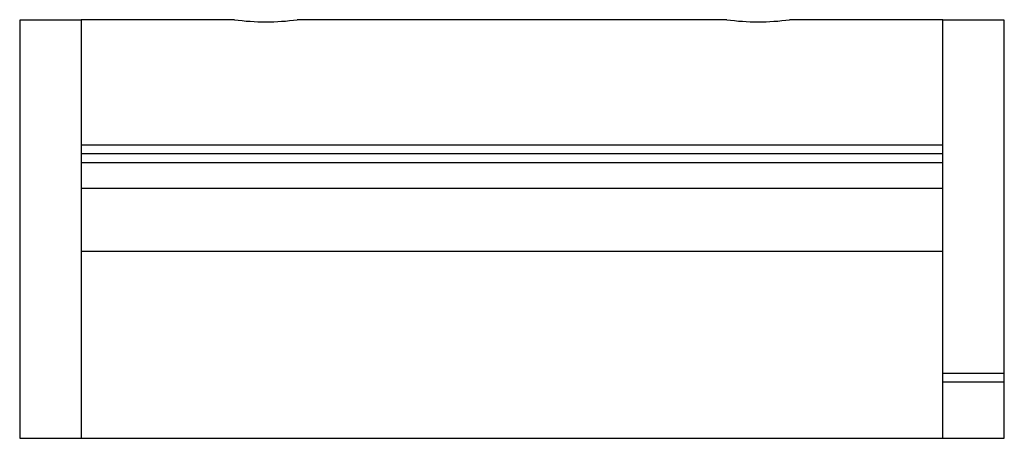
# Paper-space layout '_Справа' of a CAD drawing. Units: millimetres. Extents: x -75 to 5, y -16.9 to 17.1.
import ezdxf

# ---------------------------------------------------------------- set-up
doc = ezdxf.new("R2010")
doc.units = ezdxf.units.MM

psp = doc.layouts.new('_Справа')

# ---------------------------------------------------------------- linework, layer by layer
at = {"color": 7, "linetype": 'Continuous', "lineweight": 25}
for p, q in [((-75, 17.078), (-75, -16.885)), ((-70, 17.078), (-75, 17.078)), ((-70, 17.115), (-70, -16.885)), ((-57.556, 17.115), (-70, 17.115)), ((-17.556, 17.115), (-52.444, 17.115)), ((0, 17.115), (-12.444, 17.115)), ((0, -16.885), (0, 17.115)), ((5, 17.078), (0, 17.078)), ((5, -16.885), (5, 17.078)), ((0, 6.929), (-70, 6.929)), ((0, 6.221), (-70, 6.221)), ((-70, 5.514), (0, 5.514)), ((0, 3.393), (-70, 3.393)), ((-70, -1.698), (0, -1.698)), ((5, -11.623), (0, -11.623)), ((0, -12.299), (5, -12.299)), ((-75, -16.885), (5, -16.885))]:
    psp.add_line(p, q, dxfattribs=at)
for centre in [(-55, 35.692), (-15, 35.692)]:
    psp.add_arc(centre, 18.752, 262.16577, 277.83423, dxfattribs=at)

doc.saveas('drawing.dxf')
